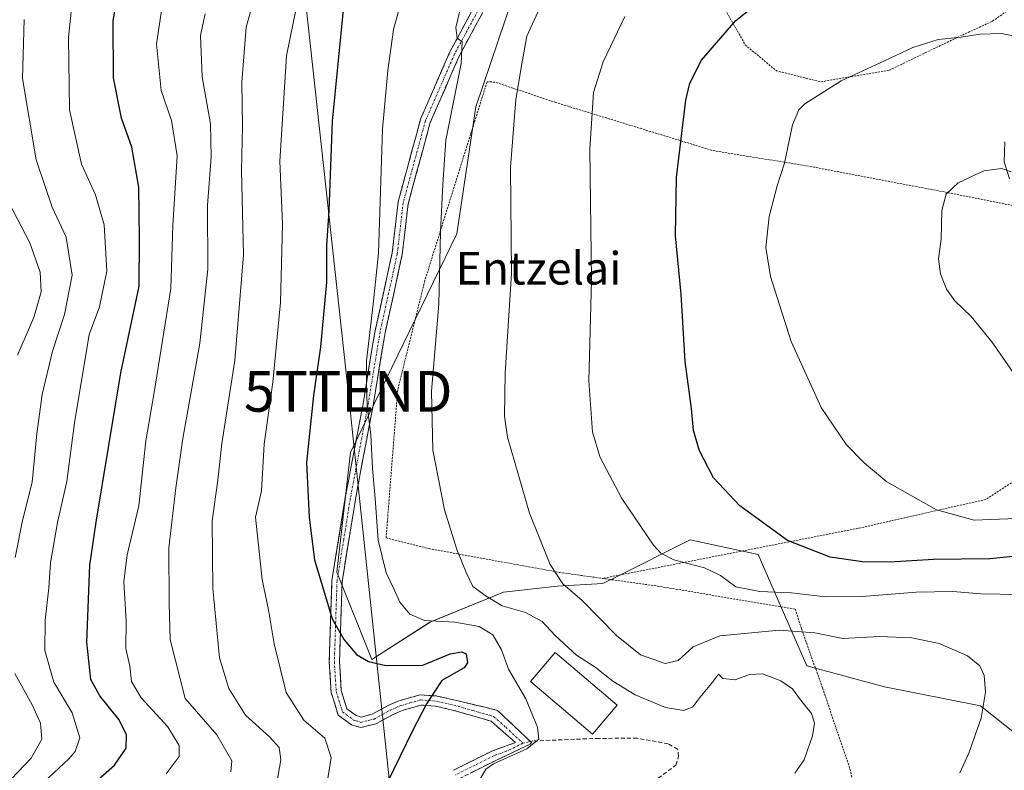
# Model space of a CAD drawing. Units: metres. Extents: x 586514 to 589937, y 4765994 to 4768351.
# Drawn here: x 588379 to 588620, y 4766407 to 4766591 of the extents above; entities that cross this region are included whole.
import ezdxf
from ezdxf.enums import TextEntityAlignment as Align

# ---------------------------------------------------------------- set-up
doc = ezdxf.new("R2010")
doc.units = ezdxf.units.M
doc.header["$MEASUREMENT"] = 0
for name, pattern in [('TRAZO_Y_PUNTO', [1, 0.5, -0.25, 0, -0.25]), ('TRAZOS', [0.75, 0.5, -0.25]), ('TRAZOSX2', [1.5, 1, -0.5])]:
    doc.linetypes.add(name, pattern=pattern)
doc.layers.get('0').update_dxf_attribs({"lineweight": 5})
for name, color, linetype, lineweight in [('Alambrada', 19, 'TRAZOS', 0), ('Arbolado forestal CxS', 92, 'Continuous', 0), ('Camino', 19, 'TRAZOSX2', 0), ('Camino Cxs', 19, 'Continuous', 0), ('Camino eje', 19, 'TRAZO_Y_PUNTO', 0), ('Curva de nivel maestra', 36, 'Continuous', 30), ('Curva de nivel normal', 36, 'Continuous', 0), ('Edificación', 1, 'Continuous', 13), ('Edificación Cxs', 1, 'Continuous', 13), ('Pastizal CxS', 92, 'Continuous', 0), ('Senda', 19, 'TRAZOSX2', 0), ('Tendido', 6, 'Continuous', 0), ('Texto cartográfico', 19, 'Continuous', 0), ('Torre de tendido puntual', 7, 'Continuous', 0), ('Vía pecuaria', 92, 'Continuous', 13), ('Vía pecuaria CxS', 92, 'Continuous', 13)]:
    doc.layers.add(name, color=color, linetype=linetype, lineweight=lineweight)
doc.styles.add('Arial', font='txt', dxfattribs={"height": 0.2})

# ---------------------------------------------------------------- blocks, each defined once
blk = doc.blocks.new('*U150')
at = {"layer": 'Arbolado forestal CxS', "color": 92, "linetype": 'Continuous', "lineweight": 0}
blk.add_polyline3d([(588501.2589, 4766601.7403, 814.0115), (588490.4709, 4766569.7851, 813.1607), (588485.7925, 4766538.5943, 811.8507), (588459.7115, 4766484.8719, 804.2201), (588456.3445, 4766455.4731, 801.5522), (588464.9531, 4766434.0245, 799.8458), (588479.2351, 4766443.2419, 802.6458), (588497.2329, 4766450.5793, 810.0557), (588510.442, 4766452.0479, 813.3854), (588521.6487, 4766452.7231, 816.5719), (588524.9799, 4766454.3879, 817.2268), (588543.0885, 4766463.4383, 820.9078), (588559.7631, 4766459.8665, 822.3437), (588571.6743, 4766432.4807, 811.1103), (588590.7315, 4766427.3553, 812.1326), (588614.3023, 4766422.6939, 815.4872), (588628.9829, 4766410.9529, 819.5554)], dxfattribs=at)
blk = doc.blocks.new('*U182')
at = {"layer": 'Curva de nivel normal', "color": 36, "linetype": 'Continuous', "lineweight": 0}
blk.add_polyline3d([(588454.2, 4766404.87, 795), (588455.01, 4766409.97, 795), (588453.41, 4766414.76, 795), (588448.26, 4766419.13, 795), (588443.94, 4766425.94, 795), (588440.98, 4766437.92, 795), (588439.59, 4766446.24, 795), (588438.07, 4766453.66, 795), (588436.45, 4766468.97, 795), (588437.87, 4766475.44, 795), (588438.58, 4766486.95, 795), (588440.7, 4766502.13, 795), (588442.54, 4766521.68, 795), (588443.02, 4766540.93, 795), (588442.41, 4766556.43, 795), (588444.02, 4766582.24, 795), (588447.22, 4766598.02, 795)], dxfattribs=at)
blk = doc.blocks.new('*U183')
at = {"layer": 'Curva de nivel normal', "color": 36, "linetype": 'Continuous', "lineweight": 0}
blk.add_polyline3d([(588378.04, 4766508.78, 760), (588382.06, 4766517.99, 760), (588383.84, 4766524.3, 760), (588383.57, 4766529.13, 760), (588381.09, 4766536.33, 760), (588375.82, 4766546.4, 760)], dxfattribs=at)
blk = doc.blocks.new('*U191')
at = {"layer": 'Curva de nivel normal', "color": 36, "linetype": 'Continuous', "lineweight": 0}
for points in [[(588379.7, 4766591.2, 765), (588379.26, 4766576.74, 765), (588382.62, 4766556.76, 765), (588386.54, 4766545.1, 765), (588389.96, 4766537.76, 765), (588391.48, 4766528.44, 765), (588389.58, 4766518.77, 765), (588386.61, 4766509.77, 765), (588384.05, 4766499.11, 765), (588382.78, 4766489.47, 765), (588381.66, 4766477.57, 765), (588379.24, 4766468.15, 765), (588377.43, 4766459.12, 765)], [(588377.38, 4766430.58, 765), (588381.61, 4766422.96, 765), (588383.66, 4766418.46, 765), (588384, 4766414.46, 765), (588381.4, 4766409.79, 765), (588374.83, 4766402.99, 765)]]:
    blk.add_polyline3d(points, dxfattribs=at)
blk = doc.blocks.new('*U198')
at = {"layer": 'Curva de nivel normal', "color": 36, "linetype": 'Continuous', "lineweight": 0}
blk.add_polyline3d([(588609.25, 4766406.26, 815), (588611.47, 4766411.02, 815), (588614.5, 4766419.66, 815), (588615.53, 4766426.04, 815), (588615.21, 4766430.1, 815), (588614.16, 4766432.5, 815), (588611.09, 4766434.96, 815), (588604.15, 4766437.95, 815), (588597.47, 4766439.4, 815), (588589.49, 4766439.72, 815), (588580.49, 4766439.23, 815), (588573.69, 4766440.62, 815), (588564.96, 4766441.25, 815), (588550.36, 4766439.84, 815), (588543.83, 4766437.13, 815), (588540.16, 4766433.82, 815), (588536.92, 4766433.11, 815), (588530.9, 4766435.21, 815), (588524.96, 4766439.92, 815), (588516.54, 4766448.54, 815), (588511.83, 4766452.61, 815), (588508.72, 4766457.38, 815), (588503.64, 4766470.01, 815), (588498.24, 4766488.68, 815), (588497.5, 4766493.82, 815), (588497.67, 4766504.4, 815), (588499.23, 4766528.83, 815), (588499.02, 4766554.95, 815), (588500.3, 4766571.56, 815), (588501.75, 4766580.28, 815), (588502.98, 4766587.12, 815), (588507.1, 4766596.09, 815)], dxfattribs=at)
blk = doc.blocks.new('*U199')
at = {"layer": 'Curva de nivel normal', "color": 36, "linetype": 'Continuous', "lineweight": 0}
blk.add_polyline3d([(588568.71, 4766406.12, 810), (588571, 4766409.41, 810), (588573.1, 4766415.27, 810), (588573.58, 4766418.41, 810), (588572.82, 4766420.77, 810), (588570.17, 4766424.12, 810), (588568.21, 4766426.86, 810), (588565.33, 4766428.82, 810), (588560.8, 4766430.52, 810), (588557.6, 4766430.4, 810), (588554.08, 4766429.08, 810), (588551.1, 4766429.39, 810), (588550.04, 4766430.42, 810), (588548.27, 4766428.12, 810), (588545.44, 4766424.74, 810), (588543.69, 4766422.44, 810), (588541.5, 4766421.57, 810), (588537.02, 4766422.25, 810), (588529.59, 4766425.41, 810), (588524.1, 4766428.72, 810), (588519.79, 4766432.13, 810), (588515.2, 4766435.11, 810), (588509.96, 4766439.97, 810), (588506.73, 4766443.42, 810), (588502.65, 4766445.59, 810), (588496.97, 4766447.24, 810), (588493.03, 4766449.64, 810), (588489.71, 4766451.99, 810), (588488.15, 4766455.43, 810), (588485.78, 4766461.06, 810), (588482.77, 4766470.78, 810), (588479.94, 4766485.48, 810), (588479.62, 4766499.95, 810), (588481.38, 4766521.27, 810), (588481.81, 4766539.06, 810), (588482.42, 4766550.65, 810), (588483.14, 4766561.6, 810), (588486.86, 4766580.42, 810), (588487.16, 4766585.74, 810), (588485.9, 4766586.58, 810), (588485.6, 4766589.22, 810), (588487, 4766595.06, 810)], dxfattribs=at)
blk = doc.blocks.new('*U204')
at = {"layer": 'Curva de nivel normal', "color": 36, "linetype": 'Continuous', "lineweight": 0}
blk.add_polyline3d([(588413.85, 4766596.72, 780), (588412.13, 4766585.19, 780), (588413.27, 4766573.75, 780), (588415.81, 4766566.43, 780), (588417.21, 4766557.76, 780), (588416.14, 4766540.62, 780), (588415.69, 4766525.18, 780), (588411.59, 4766499.63, 780), (588409.53, 4766487.78, 780), (588407.81, 4766471.78, 780), (588404.92, 4766459.78, 780), (588404.16, 4766453.12, 780), (588404.66, 4766443.45, 780), (588404.63, 4766436.78, 780), (588405.59, 4766432.45, 780), (588406.04, 4766428.64, 780), (588408.34, 4766424.61, 780), (588414.9, 4766417.51, 780), (588417.67, 4766412.94, 780), (588417.67, 4766410.23, 780), (588414.51, 4766405.98, 780)], dxfattribs=at)
blk = doc.blocks.new('*U210')
at = {"layer": 'Curva de nivel normal', "color": 36, "linetype": 'Continuous', "lineweight": 0}
blk.add_polyline3d([(588623.79, 4766502.42, 835), (588617.12, 4766512.07, 835), (588611.97, 4766518.3, 835), (588608.02, 4766522.15, 835), (588605.95, 4766524.95, 835), (588604.46, 4766528.75, 835), (588604.01, 4766532.46, 835), (588604.65, 4766537.23, 835), (588604.85, 4766544.32, 835), (588605.84, 4766548.31, 835), (588608.79, 4766551.09, 835), (588615.15, 4766554.03, 835), (588619.49, 4766554.61, 835), (588621.82, 4766553.76, 835)], dxfattribs=at)
blk = doc.blocks.new('*U212')
at = {"layer": 'Curva de nivel normal', "color": 36, "linetype": 'Continuous', "lineweight": 0}
blk.add_polyline3d([(588441.6, 4766403.25, 790), (588442.68, 4766409.43, 790), (588442.22, 4766412.46, 790), (588439.9, 4766415.1, 790), (588433.97, 4766420.42, 790), (588429.85, 4766426.9, 790), (588427.56, 4766434.45, 790), (588425.92, 4766451.51, 790), (588425.77, 4766468.1, 790), (588427.16, 4766478.12, 790), (588428.19, 4766487.11, 790), (588431.34, 4766507.44, 790), (588433.5, 4766533.44, 790), (588433.03, 4766554.1, 790), (588433.21, 4766564.94, 790), (588433.11, 4766575.82, 790), (588434.17, 4766589.34, 790), (588439.06, 4766606.94, 790)], dxfattribs=at)
blk = doc.blocks.new('*U222')
at = {"layer": 'Curva de nivel normal', "color": 36, "linetype": 'Continuous', "lineweight": 0}
blk.add_polyline3d([(588383.3, 4766402.76, 770), (588390.59, 4766409.64, 770), (588392.16, 4766411.48, 770), (588393.31, 4766414.8, 770), (588391.47, 4766420.97, 770), (588386.96, 4766428.5, 770), (588384.77, 4766436.25, 770), (588384.83, 4766443.66, 770), (588385.7, 4766451.64, 770), (588386.14, 4766457.78, 770), (588387.85, 4766467.72, 770), (588390.11, 4766477.76, 770), (588392.02, 4766492.2, 770), (588395.65, 4766513.82, 770), (588398.17, 4766520.67, 770), (588399.98, 4766529.37, 770), (588399.29, 4766540.76, 770), (588397.2, 4766548.11, 770), (588393.77, 4766555.68, 770), (588390.77, 4766569, 770), (588390.53, 4766586.76, 770), (588392.9, 4766609.8, 770)], dxfattribs=at)
blk = doc.blocks.new('*U225')
at = {"layer": 'Curva de nivel normal', "color": 36, "linetype": 'Continuous', "lineweight": 0}
blk.add_polyline3d([(588430.34, 4766406.46, 785), (588430.63, 4766409.19, 785), (588426.95, 4766415.58, 785), (588419.13, 4766424.45, 785), (588415.51, 4766438.95, 785), (588415.26, 4766447.89, 785), (588415.14, 4766461.46, 785), (588416.91, 4766476.21, 785), (588418.57, 4766488.29, 785), (588422.78, 4766511.73, 785), (588424.69, 4766529.89, 785), (588424.63, 4766545.64, 785), (588425.58, 4766557.43, 785), (588425.4, 4766565.6, 785), (588423.35, 4766577.12, 785), (588422.96, 4766587.27, 785), (588424.1, 4766592.63, 785)], dxfattribs=at)
blk = doc.blocks.new('*U229')
at = {"layer": 'Curva de nivel normal', "color": 36, "linetype": 'Continuous', "lineweight": 0}
blk.add_polyline3d([(588623.76, 4766450.03, 820), (588614.39, 4766450.14, 820), (588607.49, 4766450.75, 820), (588598.49, 4766450.59, 820), (588585.28, 4766449.53, 820), (588576.31, 4766449.45, 820), (588567.94, 4766450.4, 820), (588560.16, 4766450.75, 820), (588554.26, 4766451.88, 820), (588550.53, 4766454.65, 820), (588546.57, 4766456.57, 820), (588539.07, 4766458.55, 820), (588535.84, 4766460.18, 820), (588534.11, 4766462.11, 820), (588526.3, 4766473.58, 820), (588520.96, 4766483.66, 820), (588519.14, 4766489.84, 820), (588518.18, 4766502.44, 820), (588518.9, 4766527.1, 820), (588518.42, 4766559.34, 820), (588519.34, 4766573.26, 820), (588521.7, 4766580.79, 820), (588527.05, 4766591.92, 820)], dxfattribs=at)
blk = doc.blocks.new('*U234')
at = {"layer": 'Curva de nivel normal', "color": 36, "linetype": 'Continuous', "lineweight": 0}
blk.add_polyline3d([(588623.08, 4766468.68, 830), (588612.77, 4766468.24, 830), (588603.52, 4766470.82, 830), (588591.31, 4766477.66, 830), (588585.75, 4766482.38, 830), (588581.44, 4766486.78, 830), (588575.22, 4766495.95, 830), (588567.83, 4766512.16, 830), (588562.74, 4766528.09, 830), (588561.66, 4766535.18, 830), (588562.48, 4766542.81, 830), (588564.42, 4766550.32, 830), (588566.21, 4766555.96, 830), (588568.18, 4766565.32, 830), (588569.72, 4766568.99, 830), (588571.23, 4766570.46, 830), (588580.15, 4766576.15, 830), (588590.77, 4766581.03, 830), (588597.66, 4766584.29, 830), (588603.94, 4766586.31, 830), (588609.53, 4766586.88, 830), (588614.15, 4766587.57, 830), (588619.48, 4766587.78, 830), (588623.48, 4766586.96, 830)], dxfattribs=at)
blk = doc.blocks.new('*U236')
at = {"layer": 'Curva de nivel normal', "color": 36, "linetype": 'Continuous', "lineweight": 0}
blk.add_polyline3d([(588490.81, 4766403.46, 805), (588492.95, 4766407.09, 805), (588494.79, 4766408.46, 805), (588503.01, 4766412.13, 805), (588505.95, 4766414.46, 805), (588505.64, 4766417.46, 805), (588502.74, 4766424.43, 805), (588498.49, 4766431.69, 805), (588496.75, 4766436.43, 805), (588494.68, 4766440.08, 805), (588491.34, 4766442.12, 805), (588485.33, 4766443.18, 805), (588477.88, 4766443.64, 805), (588474.25, 4766445.19, 805), (588471.84, 4766448.12, 805), (588470.42, 4766451.24, 805), (588468.52, 4766455.3, 805), (588466.55, 4766463.38, 805), (588465.8, 4766473.56, 805), (588465.11, 4766480.98, 805), (588464.72, 4766489.19, 805), (588463.79, 4766496.3, 805), (588463.66, 4766501.77, 805), (588463.66, 4766507.38, 805), (588465.3, 4766521.34, 805), (588466.59, 4766533.85, 805), (588467.55, 4766564.28, 805), (588468.91, 4766578.69, 805), (588470.28, 4766588.76, 805), (588473.44, 4766600.42, 805)], dxfattribs=at)
blk = doc.blocks.new('*U239')
at = {"layer": 'Curva de nivel maestra', "color": 36, "linetype": 'Continuous', "lineweight": 30}
blk.add_polyline3d([(588395.74, 4766402.79, 775), (588401.84, 4766408.13, 775), (588404.67, 4766412.31, 775), (588404.78, 4766415.52, 775), (588402.94, 4766419.22, 775), (588398.26, 4766425.15, 775), (588396.06, 4766429.18, 775), (588395.06, 4766438.32, 775), (588395.75, 4766457.25, 775), (588397.37, 4766467.78, 775), (588403.39, 4766504.44, 775), (588407.9, 4766525.72, 775), (588407.94, 4766537.29, 775), (588407.83, 4766550.04, 775), (588406.05, 4766559.84, 775), (588403.56, 4766566.99, 775), (588401.58, 4766576.88, 775), (588401.5, 4766590.87, 775), (588403.65, 4766603.64, 775)], dxfattribs=at)
blk = doc.blocks.new('*U240')
at = {"layer": 'Curva de nivel maestra', "color": 36, "linetype": 'Continuous', "lineweight": 30}
blk.add_polyline3d([(588625.5, 4766459.66, 825), (588616.57, 4766458.77, 825), (588602.73, 4766458.57, 825), (588592.03, 4766457.95, 825), (588585.37, 4766458, 825), (588577.43, 4766459.16, 825), (588566.93, 4766463.28, 825), (588555.26, 4766471.79, 825), (588548.76, 4766478.67, 825), (588545.36, 4766485.26, 825), (588543.86, 4766490.3, 825), (588543.36, 4766495.67, 825), (588541.81, 4766507.21, 825), (588540.83, 4766523.72, 825), (588539.46, 4766538.1, 825), (588539.7, 4766552.43, 825), (588542.02, 4766571.43, 825), (588542.99, 4766575.57, 825), (588545.87, 4766581.23, 825), (588554.3, 4766590.95, 825), (588565.71, 4766600.14, 825)], dxfattribs=at)
blk = doc.blocks.new('*U242')
at = {"layer": 'Curva de nivel maestra', "color": 36, "linetype": 'Continuous', "lineweight": 30}
blk.add_polyline3d([(588458.02, 4766594.42, 800), (588455.24, 4766566.21, 800), (588454.42, 4766544.19, 800), (588453.82, 4766535.76, 800), (588453.81, 4766526.74, 800), (588452.34, 4766510.84, 800), (588450.68, 4766498.86, 800), (588448.93, 4766482.44, 800), (588449.63, 4766468.9, 800), (588450.87, 4766458.54, 800), (588455.2, 4766444.04, 800), (588458.16, 4766438.9, 800), (588461.17, 4766435.25, 800), (588464.11, 4766433.58, 800), (588468.37, 4766432.6, 800), (588477.46, 4766432.67, 800), (588484.17, 4766435.45, 800), (588487.05, 4766435.96, 800), (588488.08, 4766435.46, 800), (588488.47, 4766433.22, 800), (588487.63, 4766432.02, 800), (588482.14, 4766428.9, 800), (588478.41, 4766423.19, 800), (588474.98, 4766416.5, 800), (588468.75, 4766403.79, 800)], dxfattribs=at)
blk = doc.blocks.new('5TTEND')
blk.add_text('5TTEND', height=10).set_placement((0, 0), align=Align.MIDDLE_CENTER)

msp = doc.modelspace()

# ---------------------------------------------------------------- linework, layer by layer
at = {"layer": 'Alambrada', "color": 19, "linetype": 'TRAZOS', "lineweight": 0}
for points in [[(588575.1, 4766575.89, 829.6), (588591.9, 4766578.74, 830.37), (588608.51, 4766586.76, 830.03), (588617.28, 4766590.8, 829.54), (588621.8, 4766593.99, 829.18), (588629.89, 4766603.83, 827.96), (588634.51, 4766614.88, 827.07), (588632.35, 4766625.73, 826.24), (588623.47, 4766647.34, 825), (588613.6, 4766658.58, 824.43), (588590.17, 4766672.51, 823.2), (588576.61, 4766676.15, 821.83), (588568.44, 4766673.55, 820.87), (588560.37, 4766663.08, 819.68), (588556.08, 4766650.44, 819.33), (588554.89, 4766644.46, 819.61), (588550.85, 4766623.49, 820.54), (588550.3, 4766615.46, 820.92), (588550.98, 4766594.84, 823.84), (588556.58, 4766584.98, 826.16), (588564.21, 4766578.61, 828.15), (588575.1, 4766575.89, 829.6)], [(588641.09, 4766542.76, 836.8), (588632.59, 4766543.46, 836.63), (588606.17, 4766548.71, 834.92), (588573.62, 4766554.91, 831.08), (588548.48, 4766559.06, 826.63), (588510.19, 4766570.79, 817.51), (588495.12, 4766575.84, 813.39), (588493.23, 4766575.89, 812.96), (588477.98, 4766527.1, 808.53), (588471.32, 4766500.3, 807.37), (588468.46, 4766463.91, 805.48), (588479.03, 4766461.27, 808.09), (588510.96, 4766455.44, 815.03), (588521.58, 4766453.96, 816.96)], [(588641.09, 4766542.76, 836.8), (588658.23, 4766501.35, 837.46), (588615.67, 4766473.36, 831.44), (588584.3, 4766466.27, 827.38), (588521.58, 4766453.96, 816.96)], [(588521.58, 4766453.96, 816.96), (588535.07, 4766452.07, 818.17), (588568.88, 4766446.43, 817.51), (588570.35, 4766441.64, 814.81), (588575.53, 4766427.06, 810.94), (588582.26, 4766407.23, 812.16), (588586.14, 4766389.8, 815.03), (588587.69, 4766376.11, 818.57)]]:
    msp.add_polyline3d(points, dxfattribs=at)
at = {"layer": 'Arbolado forestal CxS', "color": 92, "linetype": 'Continuous', "lineweight": 0}
msp.add_polyline3d([(588628.98, 4766410.95, 819.56), (588614.3, 4766422.69, 815.49), (588590.73, 4766427.36, 812.13), (588571.67, 4766432.48, 811.11), (588559.76, 4766459.87, 822.34), (588543.09, 4766463.44, 820.91), (588524.98, 4766454.39, 817.23), (588521.65, 4766452.72, 816.57), (588510.44, 4766452.05, 813.39), (588497.23, 4766450.58, 810.06), (588479.24, 4766443.24, 802.65), (588464.95, 4766434.02, 799.85), (588456.34, 4766455.47, 801.55), (588459.71, 4766484.87, 804.22), (588485.79, 4766538.59, 811.85), (588490.47, 4766569.79, 813.16), (588501.26, 4766601.74, 814.01)], dxfattribs=at)
at = {"layer": 'Camino', "color": 19, "linetype": 'TRAZOSX2', "lineweight": 0}
for points in [[(588484.97, 4766406.84), (588494.43, 4766411.57), (588500.19, 4766413.64), (588494.23, 4766418.92), (588484.75, 4766421.65), (588480.62, 4766422.6), (588477.07, 4766422.85), (588472.43, 4766421.55), (588470.05, 4766420.48), (588465.96, 4766418.26), (588462.26, 4766417.32), (588459.98, 4766418.01), (588456.7, 4766420.4), (588454.99, 4766425.96), (588454.51, 4766433.48), (588455.18, 4766453.46), (588458.46, 4766473.8), (588462.72, 4766496.35), (588465.76, 4766514.74), (588469.97, 4766533.87), (588471.42, 4766546.42), (588476.93, 4766566.72), (588484.14, 4766583.29), (588491.45, 4766596.83)], [(588493.6, 4766595.56), (588486.39, 4766582.2), (588479.29, 4766565.89), (588473.88, 4766545.95), (588472.44, 4766533.46), (588468.21, 4766514.26), (588465.18, 4766495.92), (588460.92, 4766473.37), (588457.68, 4766453.21), (588457.02, 4766433.52), (588457.47, 4766426.41), (588458.85, 4766421.93), (588461.12, 4766420.28), (588462.32, 4766419.91), (588465.05, 4766420.61), (588468.94, 4766422.72), (588471.58, 4766423.9), (588476.82, 4766425.38), (588480.99, 4766425.08), (588485.38, 4766424.07), (588495.8, 4766421.57), (588503.88, 4766413.91)], [(588503.88, 4766413.91), (588504.14, 4766413.67), (588503.81, 4766413.27), (588495.41, 4766409.27), (588485.92, 4766404.53)]]:
    msp.add_lwpolyline(points, dxfattribs=at)
at = {"layer": 'Camino Cxs', "color": 19, "linetype": 'Continuous', "lineweight": 0}
for points in [[(588484.97, 4766406.84, 803.58), (588488.12, 4766408.42, 804.16), (588491.28, 4766409.99, 804.36), (588494.43, 4766411.57, 804.33), (588497.31, 4766412.61, 804.41), (588500.19, 4766413.64, 804.39), (588497.21, 4766416.28, 803.75), (588494.23, 4766418.92, 802.92), (588489.49, 4766420.29, 802.03), (588484.75, 4766421.65, 801.01), (588480.62, 4766422.6, 800.35), (588477.07, 4766422.85, 799.87), (588472.43, 4766421.55, 799.16), (588470.05, 4766420.48, 798.67), (588465.96, 4766418.26, 797.71), (588462.26, 4766417.32, 797.24), (588459.98, 4766418.01, 797.04), (588456.7, 4766420.4, 797.19), (588455.85, 4766423.18, 797.6), (588454.99, 4766425.96, 797.77), (588454.75, 4766429.72, 798.16), (588454.51, 4766433.48, 798.49), (588454.68, 4766438.48, 799.13), (588454.85, 4766443.47, 799.62), (588455.01, 4766448.47, 800.31), (588455.18, 4766453.46, 800.78), (588455.84, 4766457.53, 801.27), (588456.49, 4766461.6, 801.74), (588457.15, 4766465.66, 802.07), (588457.8, 4766469.73, 802.22), (588458.46, 4766473.8, 802.42), (588459.31, 4766478.31, 802.8), (588460.16, 4766482.82, 803.46), (588461.02, 4766487.33, 803.99), (588461.87, 4766491.84, 804.28), (588462.72, 4766496.35, 804.42), (588463.48, 4766500.95, 804.51), (588464.24, 4766505.55, 804.65), (588465, 4766510.14, 804.9), (588465.76, 4766514.74, 805.11), (588466.81, 4766519.52, 805.33), (588467.87, 4766524.31, 805.33), (588468.92, 4766529.09, 805.35), (588469.97, 4766533.87, 805.77), (588470.45, 4766538.05, 805.95), (588470.94, 4766542.24, 806.19), (588471.42, 4766546.42, 806.53), (588472.52, 4766550.48, 806.69), (588473.62, 4766554.54, 806.78), (588474.73, 4766558.6, 807.12), (588475.83, 4766562.66, 807.42), (588476.93, 4766566.72, 807.92), (588478.73, 4766570.86, 808.24), (588480.54, 4766575.01, 808.56), (588482.34, 4766579.15, 809.18), (588484.14, 4766583.29, 809.46), (588485.97, 4766586.68, 809.79), (588487.8, 4766590.06, 810.14), (588489.62, 4766593.45, 810.33)], [(588491.8, 4766592.22, 810.58), (588490, 4766588.88, 810.34), (588488.19, 4766585.54, 810.27), (588486.39, 4766582.2, 809.76), (588484.62, 4766578.12, 809.59), (588482.84, 4766574.05, 809.17), (588481.07, 4766569.97, 808.6), (588479.29, 4766565.89, 808.38), (588478.21, 4766561.9, 808.12), (588477.13, 4766557.91, 807.82), (588476.04, 4766553.93, 807.33), (588474.96, 4766549.94, 807.15), (588473.88, 4766545.95, 807.01), (588473.4, 4766541.79, 806.91), (588472.92, 4766537.62, 806.77), (588472.44, 4766533.46, 806.56), (588471.38, 4766528.66, 806.11), (588470.33, 4766523.86, 805.8), (588469.27, 4766519.06, 806.08), (588468.21, 4766514.26, 806), (588467.45, 4766509.68, 805.85), (588466.7, 4766505.09, 805.46), (588465.94, 4766500.51, 805.18), (588465.18, 4766495.92, 805.04), (588464.33, 4766491.41, 804.86), (588463.48, 4766486.9, 804.6), (588462.62, 4766482.39, 804.11), (588461.77, 4766477.88, 803.46), (588460.92, 4766473.37, 802.99), (588460.27, 4766469.34, 802.8), (588459.62, 4766465.31, 802.79), (588458.98, 4766461.27, 802.4), (588458.33, 4766457.24, 801.83), (588457.68, 4766453.21, 801.44), (588457.52, 4766448.29, 800.98), (588457.35, 4766443.37, 800.36), (588457.19, 4766438.44, 799.74), (588457.02, 4766433.52, 799.08), (588457.25, 4766429.97, 798.61), (588457.47, 4766426.41, 798.19), (588458.85, 4766421.93, 797.63), (588461.12, 4766420.28, 797.49), (588461.12, 4766420.28, 797.49), (588462.32, 4766419.91, 797.53), (588465.05, 4766420.61, 797.84), (588468.94, 4766422.72, 798.59), (588471.58, 4766423.9, 799.15), (588474.2, 4766424.64, 799.55), (588476.82, 4766425.38, 799.89), (588480.99, 4766425.08, 800.34), (588485.38, 4766424.07, 800.86), (588488.85, 4766423.24, 801.5), (588492.33, 4766422.4, 802.3), (588495.8, 4766421.57, 803.02), (588498.58, 4766418.93, 803.6), (588501.36, 4766416.3, 804.23), (588504.14, 4766413.67, 804.75), (588503.81, 4766413.27, 804.78), (588499.61, 4766411.27, 804.94), (588495.41, 4766409.27, 804.83), (588492.25, 4766407.69, 804.81), (588489.08, 4766406.11, 804.41)]]:
    msp.add_polyline3d(points, dxfattribs=at)
at = {"layer": 'Camino eje', "color": 19, "linetype": 'TRAZO_Y_PUNTO', "lineweight": 0}
for points in [[(588492.53, 4766596.2), (588485.27, 4766582.75), (588478.11, 4766566.31), (588472.65, 4766546.19), (588471.21, 4766533.67), (588469.09, 4766524.07), (588466.99, 4766514.5), (588463.95, 4766496.14), (588459.69, 4766473.59), (588458.07, 4766463.51), (588456.43, 4766453.34), (588455.77, 4766433.5), (588456.23, 4766426.19), (588457.78, 4766421.17), (588460.55, 4766419.15), (588461.15, 4766418.96), (588462.29, 4766418.62), (588464.14, 4766419.09), (588465.51, 4766419.44), (588469.5, 4766421.6), (588470.69, 4766422.14), (588472.01, 4766422.73), (588474.33, 4766423.38), (588476.95, 4766424.12), (588479.03, 4766423.97), (588480.81, 4766423.84), (588485.07, 4766422.86), (588489.81, 4766421.5), (588494.85, 4766420.05), (588497.83, 4766417.41), (588502.05, 4766413.48)], [(588502.05, 4766413.48), (588497.8, 4766411.46), (588494.92, 4766410.42), (588490.19, 4766408.06), (588485.45, 4766405.69)]]:
    msp.add_lwpolyline(points, dxfattribs=at)
at = {"layer": 'Edificación', "color": 1, "linetype": 'Continuous', "lineweight": 13}
msp.add_polyline3d([(588525.12, 4766422.8, 807.75), (588519.09, 4766415.75, 806.31), (588503.92, 4766428.69, 805.56), (588509.96, 4766435.75, 808.63), (588525.12, 4766422.8, 807.75)], dxfattribs=at)
at = {"layer": 'Edificación Cxs', "color": 1, "linetype": 'Continuous', "lineweight": 13}
msp.add_polyline3d([(588525.12, 4766422.8, 807.75), (588519.09, 4766415.75, 806.31), (588503.92, 4766428.69, 805.56), (588509.96, 4766435.75, 808.63), (588525.12, 4766422.8, 807.75)], close=True, dxfattribs=at)
at = {"layer": 'Pastizal CxS', "color": 92, "linetype": 'Continuous', "lineweight": 0}
msp.add_polyline3d([(588628.98, 4766410.95, 819.56), (588614.3, 4766422.69, 815.49), (588590.73, 4766427.36, 812.13), (588571.67, 4766432.48, 811.11), (588559.76, 4766459.87, 822.34), (588543.09, 4766463.44, 820.91), (588524.98, 4766454.39, 817.23), (588521.65, 4766452.72, 816.57), (588510.44, 4766452.05, 813.39), (588497.23, 4766450.58, 810.06), (588479.24, 4766443.24, 802.65), (588464.95, 4766434.02, 799.85), (588456.34, 4766455.47, 801.55), (588459.71, 4766484.87, 804.22), (588485.79, 4766538.59, 811.85), (588490.47, 4766569.79, 813.16), (588501.26, 4766601.74, 814.01)], dxfattribs=at)
msp.add_polyline3d([(588628.98, 4766410.95, 819.56), (588614.3, 4766422.69, 815.49), (588590.73, 4766427.36, 812.13), (588571.67, 4766432.48, 811.11), (588559.76, 4766459.87, 822.34), (588543.09, 4766463.44, 820.91), (588524.98, 4766454.39, 817.23), (588521.65, 4766452.72, 816.57), (588510.44, 4766452.05, 813.39), (588497.23, 4766450.58, 810.06), (588479.24, 4766443.24, 802.65), (588464.95, 4766434.02, 799.85), (588456.34, 4766455.47, 801.55), (588459.71, 4766484.87, 804.22), (588485.79, 4766538.59, 811.85), (588490.47, 4766569.79, 813.16), (588501.26, 4766601.74, 814.01)], dxfattribs=at)
at = {"layer": 'Senda', "color": 19, "linetype": 'TRAZOSX2', "lineweight": 0}
for points in [[(588531.18, 4766271.52), (588530.14, 4766280.32), (588529.85, 4766294.24), (588531.18, 4766325.89), (588531.04, 4766339.89), (588527.1, 4766363.93), (588523.6, 4766374.99), (588522.18, 4766383.31), (588522.16, 4766385.88), (588522.12, 4766389.37), (588523.48, 4766394.74), (588528, 4766399.58), (588539.56, 4766408.12), (588540.24, 4766410.33), (588539.99, 4766412.06), (588537.69, 4766413.37), (588530.05, 4766414.71), (588520.68, 4766414.69), (588504.46, 4766414.05), (588503.88, 4766413.91)], [(588503.88, 4766413.91), (588502.05, 4766413.48)]]:
    msp.add_lwpolyline(points, dxfattribs=at)
at = {"layer": 'Tendido', "color": 6, "linetype": 'Continuous', "lineweight": 0}
msp.add_polyline3d([(588436.51, 4768332.13, 624.03), (588439.94, 4768274.2, 638.32), (588446.52, 4768164.42, 655.11), (588453.04, 4768053.71, 661.89), (588460.47, 4767919.7, 666.95), (588471.69, 4767745.81, 707.77), (588475.75, 4767661.25, 720.4), (588464.54, 4767490.89, 648.58), (588443.79, 4767174.11, 734.04), (588437.34, 4767051.21, 781.96), (588431.71, 4766973.42, 805.67), (588427.86, 4766918.59, 816.13), (588422.74, 4766833.31, 824.93), (588459.17, 4766499.9, 803.02), (588471.05, 4766387.74, 801.1), (588488.53, 4766232.67, 794.85), (588499.01, 4766133.51, 776.05), (588511.2, 4766019.18, 736.57)], dxfattribs=at)
at = {"layer": 'Vía pecuaria', "color": 92, "linetype": 'Continuous', "lineweight": 13}
msp.add_polyline3d([(588620.28, 4766561.18, 833.78), (588620.08, 4766556.29, 834.53), (588621.44, 4766552.06, 835.11)], dxfattribs=at)
at = {"layer": 'Vía pecuaria CxS', "color": 92, "linetype": 'Continuous', "lineweight": 13}
msp.add_polyline3d([(588621.44, 4766552.06, 835.11), (588620.08, 4766556.29, 834.53), (588620.28, 4766561.18, 833.78)], dxfattribs=at)

# ---------------------------------------------------------------- block references
at = {"layer": 'Arbolado forestal CxS', "color": 92, "linetype": 'Continuous', "lineweight": 0}
msp.add_blockref('*U150', (0, 0), dxfattribs=at)
at = {"layer": 'Curva de nivel maestra', "color": 36, "linetype": 'Continuous', "lineweight": 30}
for name in ['*U239', '*U240', '*U242']:
    msp.add_blockref(name, (0, 0), dxfattribs=at)
at = {"layer": 'Curva de nivel normal', "color": 36, "linetype": 'Continuous', "lineweight": 0}
for name in ['*U236', '*U182', '*U212', '*U225', '*U204', '*U199', '*U198', '*U229', '*U234', '*U210', '*U222', '*U183', '*U191']:
    msp.add_blockref(name, (0, 0), dxfattribs=at)
at = {"layer": 'Torre de tendido puntual', "linetype": 'Continuous', "lineweight": 0}
msp.add_blockref('5TTEND', (588459.17, 4766499.9, 803.02), dxfattribs=at)

# ---------------------------------------------------------------- texts
at = {"layer": 'Texto cartográfico', "color": 19, "linetype": 'Continuous', "lineweight": 0, "style": 'Arial'}
msp.add_text('Entzelai', height=8, dxfattribs=at).set_placement((588505.86, 4766530.12), align=Align.MIDDLE_CENTER)

doc.saveas('drawing.dxf')
